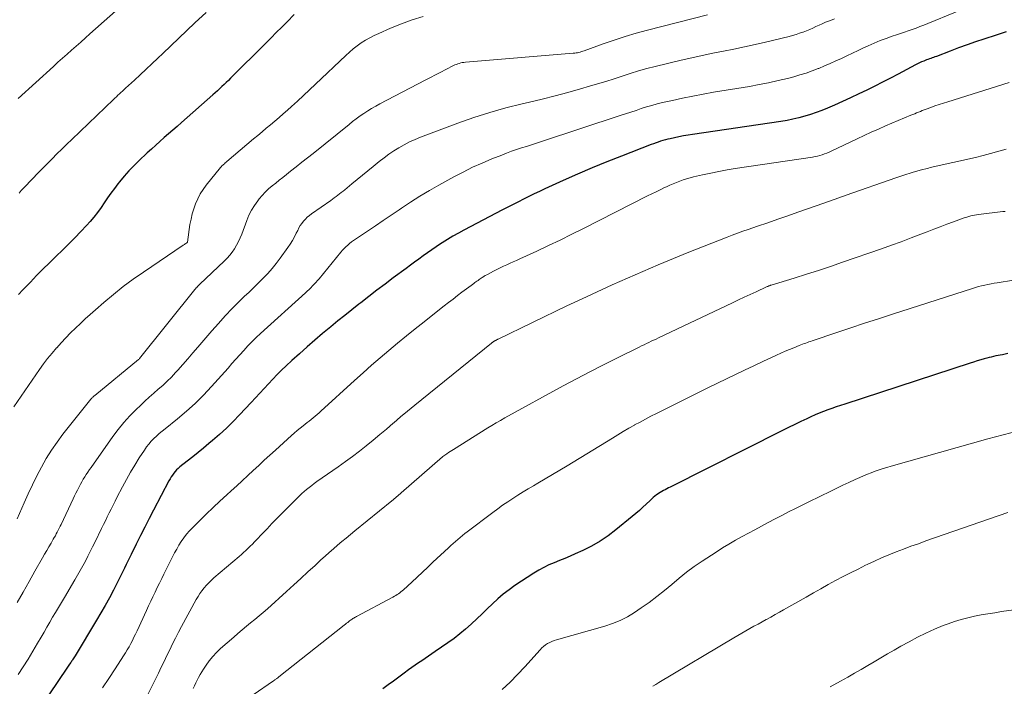
# Model space of a CAD drawing. Units: feet. Extents: x 1945000 to 1950001, y 565000 to 570001.
# Drawn here: x 1946955 to 1947080, y 565263 to 565347 of the extents above; entities that cross this region are included whole.
import ezdxf

# ---------------------------------------------------------------- set-up
doc = ezdxf.new("R2010")
doc.units = ezdxf.units.FT
doc.header["$LTSCALE"] = 100
doc.header["$MEASUREMENT"] = 0
doc.layers.add('CONTOUR INDEX', color=32, linetype='Continuous', lineweight=25)
doc.layers.add('CONTOUR INTERMEDIATE', color=40, linetype='Continuous', lineweight=15)

msp = doc.modelspace()

# ---------------------------------------------------------------- linework, layer by layer
at = {"layer": 'CONTOUR INDEX', "flags": 128}
for points, elevation in [([(1946990.05, 565347.83), (1946989.15, 565346.92), (1946988.48, 565346.25), (1946987.8, 565345.58), (1946987.13, 565344.91), (1946986.46, 565344.24), (1946982.03, 565339.81), (1946981.76, 565339.54), (1946981.49, 565339.28), (1946981.21, 565339.01), (1946980.93, 565338.75), (1946980.65, 565338.49), (1946980.37, 565338.23), (1946980.09, 565337.97), (1946979.8, 565337.72), (1946975.83, 565334.21), (1946975.29, 565333.74), (1946974.75, 565333.26), (1946974.21, 565332.79), (1946973.67, 565332.32), (1946973.13, 565331.84), (1946972.6, 565331.36), (1946972.06, 565330.88), (1946971.53, 565330.39), (1946970.47, 565329.4), (1946969.83, 565328.77), (1946969.2, 565328.13), (1946968.61, 565327.46), (1946968.04, 565326.77), (1946967.84, 565326.52), (1946967.39, 565325.93), (1946966.95, 565325.34), (1946966.53, 565324.73), (1946966.12, 565324.11), (1946965.71, 565323.5), (1946965.28, 565322.9), (1946964.82, 565322.32), (1946964.33, 565321.76), (1946963.89, 565321.27), (1946963.16, 565320.48), (1946962.42, 565319.71), (1946961.66, 565318.95), (1946960.89, 565318.2), (1946960.01, 565317.36), (1946959.2, 565316.56), (1946958.39, 565315.76), (1946957.59, 565314.95), (1946956.81, 565314.13), (1946955.86, 565313.13), (1946955.32, 565312.56)], 1040), ([(1947079.8, 565345.66), (1947078.54, 565345.25), (1947076.98, 565344.74), (1947075.91, 565344.38), (1947074.85, 565344.01), (1947073.79, 565343.62), (1947072.74, 565343.23), (1947070.99, 565342.56), (1947070.81, 565342.5), (1947070.64, 565342.43), (1947070.46, 565342.37), (1947070.28, 565342.31), (1947070.1, 565342.24), (1947069.92, 565342.18), (1947069.74, 565342.11), (1947069.57, 565342.04), (1947069.39, 565341.97), (1947069.13, 565341.86), (1947068.87, 565341.75), (1947068.62, 565341.63), (1947068.37, 565341.5), (1947066.19, 565340.33), (1947065.2, 565339.8), (1947064.21, 565339.29), (1947063.21, 565338.79), (1947062.21, 565338.3), (1947061.2, 565337.82), (1947060.18, 565337.35), (1947059.17, 565336.88), (1947058.15, 565336.43), (1947057.27, 565336.04), (1947056.57, 565335.75), (1947055.85, 565335.48), (1947055.13, 565335.23), (1947054.39, 565335.01), (1947053.65, 565334.82), (1947052.91, 565334.64), (1947052.16, 565334.5), (1947051.4, 565334.37), (1947040.27, 565332.73), (1947039.69, 565332.64), (1947039.11, 565332.54), (1947038.54, 565332.43), (1947037.97, 565332.31), (1947037.43, 565332.19), (1947037.13, 565332.12), (1947036.83, 565332.04), (1947036.53, 565331.96), (1947036.23, 565331.87), (1947035.94, 565331.77), (1947035.65, 565331.66), (1947035.35, 565331.56), (1947035.06, 565331.45), (1947031.31, 565330), (1947029.45, 565329.27), (1947027.6, 565328.51), (1947025.77, 565327.71), (1947023.94, 565326.9), (1947021.65, 565325.85), (1947020.98, 565325.53), (1947020.3, 565325.22), (1947019.63, 565324.9), (1947018.97, 565324.57), (1947018.3, 565324.24), (1947017.64, 565323.91), (1947016.98, 565323.57), (1947016.32, 565323.23), (1947011.44, 565320.66), (1947010.75, 565320.28), (1947010.06, 565319.89), (1947009.38, 565319.48), (1947008.71, 565319.06), (1947008.5, 565318.92), (1947007.95, 565318.56), (1947007.4, 565318.18), (1947006.85, 565317.8), (1947006.31, 565317.42), (1947005.77, 565317.02), (1947005.23, 565316.63), (1947004.69, 565316.24), (1947004.16, 565315.84), (1947002.54, 565314.64), (1947001.51, 565313.86), (1947000.48, 565313.09), (1946999.46, 565312.31), (1946998.44, 565311.52), (1946998.2, 565311.34), (1946997.31, 565310.64), (1946996.42, 565309.93), (1946995.54, 565309.22), (1946994.67, 565308.49), (1946993.63, 565307.63), (1946992.65, 565306.79), (1946991.68, 565305.95), (1946990.72, 565305.09), (1946989.77, 565304.23), (1946989.04, 565303.56), (1946988.47, 565303.02), (1946987.9, 565302.46), (1946987.34, 565301.89), (1946986.8, 565301.31), (1946986.26, 565300.72), (1946985.72, 565300.14), (1946985.18, 565299.55), (1946984.63, 565298.97), (1946983.16, 565297.39), (1946982.34, 565296.55), (1946981.5, 565295.73), (1946980.64, 565294.93), (1946979.75, 565294.16), (1946979.29, 565293.77), (1946978.62, 565293.21), (1946977.94, 565292.66), (1946977.26, 565292.11), (1946976.58, 565291.56), (1946975.65, 565290.83), (1946975.43, 565290.65), (1946975.23, 565290.46), (1946975.04, 565290.25), (1946974.87, 565290.04), (1946974.7, 565289.81), (1946974.55, 565289.58), (1946974.4, 565289.34), (1946974.27, 565289.09), (1946972.33, 565285.39), (1946971.77, 565284.32), (1946971.22, 565283.25), (1946970.68, 565282.18), (1946970.14, 565281.1), (1946969.49, 565279.79), (1946969.28, 565279.37), (1946969.07, 565278.94), (1946968.86, 565278.52), (1946968.66, 565278.09), (1946968.45, 565277.66), (1946968.24, 565277.24), (1946968.03, 565276.82), (1946967.82, 565276.39), (1946967.26, 565275.3), (1946966.76, 565274.34), (1946966.24, 565273.39), (1946965.7, 565272.45), (1946965.15, 565271.52), (1946962.44, 565267.05), (1946962.36, 565266.91), (1946962.28, 565266.78), (1946962.19, 565266.65), (1946962.1, 565266.51), (1946962.07, 565266.46), (1946962, 565266.36), (1946961.93, 565266.25), (1946961.86, 565266.15), (1946961.78, 565266.04), (1946961.75, 565265.99), (1946961.66, 565265.86), (1946961.58, 565265.73), (1946961.49, 565265.6), (1946961.4, 565265.47), (1946956.96, 565258.9)], 1020), ([(1947080.01, 565305.11), (1947079.3, 565304.97), (1947078.49, 565304.81), (1947078.2, 565304.74), (1947077.91, 565304.68), (1947077.62, 565304.6), (1947077.33, 565304.53), (1947077.01, 565304.44), (1947076.57, 565304.31), (1947076.12, 565304.18), (1947075.68, 565304.05), (1947075.24, 565303.91), (1947059.44, 565298.76), (1947058.9, 565298.58), (1947058.36, 565298.4), (1947057.82, 565298.21), (1947057.29, 565298.02), (1947056.75, 565297.82), (1947056.23, 565297.61), (1947055.7, 565297.38), (1947055.18, 565297.15), (1947054.67, 565296.91), (1947053.9, 565296.55), (1947053.13, 565296.19), (1947052.36, 565295.81), (1947051.6, 565295.43), (1947037.44, 565288.28), (1947037.23, 565288.18), (1947037.01, 565288.07), (1947036.8, 565287.96), (1947036.59, 565287.85), (1947036.38, 565287.73), (1947036.18, 565287.61), (1947035.98, 565287.48), (1947035.79, 565287.34), (1947035.73, 565287.31), (1947035.52, 565287.14), (1947035.31, 565286.97), (1947035.1, 565286.79), (1947034.9, 565286.61), (1947034.43, 565286.16), (1947034, 565285.75), (1947033.55, 565285.35), (1947033.1, 565284.96), (1947032.64, 565284.58), (1947030.6, 565282.9), (1947029.62, 565282.16), (1947028.6, 565281.47), (1947027.53, 565280.86), (1947026.43, 565280.3), (1947025.48, 565279.87), (1947024.82, 565279.58), (1947024.16, 565279.3), (1947023.49, 565279.03), (1947022.82, 565278.77), (1947022.15, 565278.49), (1947021.51, 565278.18), (1947020.88, 565277.84), (1947020.26, 565277.46), (1947017.87, 565275.89), (1947017.13, 565275.36), (1947016.4, 565274.81), (1947015.71, 565274.22), (1947015.04, 565273.6), (1947014.39, 565272.96), (1947013.73, 565272.32), (1947013.07, 565271.69), (1947012.41, 565271.06), (1947012.37, 565271.02), (1947011.66, 565270.4), (1947010.94, 565269.79), (1947010.2, 565269.22), (1947009.43, 565268.67), (1947007.8, 565267.56), (1947007.38, 565267.28), (1947006.96, 565266.99), (1947006.54, 565266.71), (1947006.12, 565266.42), (1947005.7, 565266.13), (1947005.29, 565265.84), (1947004.88, 565265.55), (1947004.47, 565265.25), (1947003.93, 565264.85), (1947003.26, 565264.35), (1947002.58, 565263.85), (1947001.9, 565263.36), (1947001.22, 565262.87)], 1000)]:
    msp.add_lwpolyline(points, dxfattribs=dict(at, elevation=elevation))
at = {"layer": 'CONTOUR INTERMEDIATE', "flags": 128}
for points, elevation in [([(1947080.36, 565351.02), (1947069.89, 565346.69), (1947069.4, 565346.5), (1947068.92, 565346.31), (1947068.43, 565346.13), (1947067.94, 565345.96), (1947067.45, 565345.79), (1947066.96, 565345.62), (1947066.47, 565345.45), (1947065.98, 565345.28), (1947065.42, 565345.1), (1947064.66, 565344.82), (1947063.9, 565344.54), (1947063.15, 565344.22), (1947062.4, 565343.9), (1947061.82, 565343.63), (1947061.11, 565343.3), (1947060.41, 565342.98), (1947059.71, 565342.64), (1947059.01, 565342.31), (1947058.31, 565341.98), (1947057.6, 565341.66), (1947056.89, 565341.35), (1947056.17, 565341.05), (1947056.1, 565341.02), (1947055.33, 565340.73), (1947054.57, 565340.46), (1947053.79, 565340.22), (1947053, 565340), (1947052.22, 565339.79), (1947051.03, 565339.5), (1947049.84, 565339.23), (1947048.65, 565339), (1947047.45, 565338.78), (1947042.89, 565338.03), (1947041.59, 565337.81), (1947040.29, 565337.56), (1947039, 565337.29), (1947037.71, 565337.01), (1947036.49, 565336.73), (1947035.81, 565336.56), (1947035.14, 565336.39), (1947034.47, 565336.19), (1947033.8, 565335.98), (1947033.14, 565335.76), (1947032.48, 565335.54), (1947031.81, 565335.33), (1947031.15, 565335.11), (1947021.22, 565331.83), (1947020.59, 565331.62), (1947019.96, 565331.42), (1947019.33, 565331.22), (1947018.7, 565331.02), (1947018.07, 565330.81), (1947017.44, 565330.6), (1947016.82, 565330.37), (1947016.21, 565330.13), (1947014.97, 565329.64), (1947013.75, 565329.12), (1947012.54, 565328.58), (1947011.36, 565327.99), (1947010.18, 565327.37), (1947008.29, 565326.32), (1947007.09, 565325.64), (1947005.9, 565324.93), (1947004.73, 565324.19), (1947003.58, 565323.42), (1947003.28, 565323.22), (1947002.28, 565322.54), (1947001.28, 565321.87), (1947000.28, 565321.2), (1946999.27, 565320.53), (1946997.77, 565319.54), (1946997.52, 565319.36), (1946997.27, 565319.18), (1946997.03, 565318.99), (1946996.8, 565318.79), (1946996.57, 565318.58), (1946996.36, 565318.37), (1946996.15, 565318.14), (1946995.95, 565317.91), (1946993.19, 565314.55), (1946992.99, 565314.32), (1946992.79, 565314.08), (1946992.58, 565313.86), (1946992.37, 565313.63), (1946992.15, 565313.41), (1946991.93, 565313.2), (1946991.7, 565312.98), (1946991.48, 565312.77), (1946985.81, 565307.64), (1946985.27, 565307.13), (1946984.73, 565306.61), (1946984.21, 565306.07), (1946983.7, 565305.52), (1946983.2, 565304.96), (1946982.71, 565304.41), (1946982.21, 565303.85), (1946981.71, 565303.29), (1946979.63, 565300.96), (1946978.62, 565299.88), (1946977.58, 565298.84), (1946976.48, 565297.85), (1946975.35, 565296.9), (1946973.77, 565295.63), (1946973.41, 565295.33), (1946973.05, 565295.03), (1946972.7, 565294.72), (1946972.36, 565294.4), (1946972.03, 565294.06), (1946971.72, 565293.72), (1946971.44, 565293.35), (1946971.17, 565292.96), (1946970.53, 565291.97), (1946969.97, 565291.07), (1946969.43, 565290.17), (1946968.91, 565289.24), (1946968.41, 565288.31), (1946967.72, 565286.98), (1946967.47, 565286.5), (1946967.22, 565286.01), (1946966.98, 565285.53), (1946966.73, 565285.04), (1946966.49, 565284.55), (1946966.25, 565284.06), (1946966.01, 565283.57), (1946965.77, 565283.08), (1946964.95, 565281.38), (1946964.65, 565280.77), (1946964.35, 565280.17), (1946964.04, 565279.57), (1946963.73, 565278.97), (1946963.42, 565278.37), (1946963.09, 565277.78), (1946962.76, 565277.2), (1946962.42, 565276.61), (1946961.09, 565274.39), (1946960.72, 565273.77), (1946960.35, 565273.14), (1946959.98, 565272.51), (1946959.61, 565271.89), (1946959.25, 565271.26), (1946958.88, 565270.63), (1946958.52, 565270), (1946958.15, 565269.37), (1946957.72, 565268.62), (1946957.13, 565267.62), (1946956.53, 565266.62), (1946955.91, 565265.64), (1946955.28, 565264.67)], 1024), ([(1946970.06, 565350.51), (1946964.31, 565345.39), (1946963.73, 565344.88), (1946963.16, 565344.37), (1946962.58, 565343.86), (1946962, 565343.35), (1946961.43, 565342.84), (1946960.85, 565342.33), (1946960.28, 565341.81), (1946959.71, 565341.29), (1946955.28, 565337.27)], 1048), ([(1947006.3, 565347.59), (1947004.92, 565347.15), (1947003.56, 565346.65), (1947002.21, 565346.11), (1947000.7, 565345.46), (1947000.13, 565345.19), (1946999.57, 565344.91), (1946999.03, 565344.59), (1946998.5, 565344.25), (1946997.99, 565343.88), (1946997.5, 565343.49), (1946997.02, 565343.08), (1946996.55, 565342.66), (1946992.74, 565339.04), (1946991.99, 565338.33), (1946991.23, 565337.62), (1946990.46, 565336.92), (1946989.7, 565336.23), (1946989.19, 565335.78), (1946988.67, 565335.31), (1946988.14, 565334.85), (1946987.61, 565334.4), (1946987.08, 565333.95), (1946986.54, 565333.5), (1946986.01, 565333.05), (1946985.47, 565332.6), (1946984.94, 565332.15), (1946981.57, 565329.31), (1946981.46, 565329.23), (1946981.36, 565329.13), (1946981.25, 565329.04), (1946981.15, 565328.95), (1946981.05, 565328.86), (1946980.95, 565328.76), (1946980.86, 565328.66), (1946980.77, 565328.55), (1946978.97, 565326.35), (1946978.57, 565325.8), (1946978.2, 565325.23), (1946977.89, 565324.63), (1946977.61, 565324), (1946977.39, 565323.35), (1946977.2, 565322.7), (1946977.05, 565322.03), (1946976.92, 565321.36), (1946976.59, 565319.16), (1946976.54, 565319.08), (1946976.38, 565318.97), (1946976.31, 565318.92), (1946976.23, 565318.86), (1946976.16, 565318.81), (1946976.08, 565318.76), (1946971.04, 565315.38), (1946969.76, 565314.48), (1946968.5, 565313.55), (1946967.27, 565312.57), (1946966.07, 565311.56), (1946964.99, 565310.62), (1946964.35, 565310.05), (1946963.72, 565309.48), (1946963.1, 565308.89), (1946962.49, 565308.31), (1946961.88, 565307.71), (1946961.29, 565307.1), (1946960.7, 565306.48), (1946960.13, 565305.85), (1946960.1, 565305.83), (1946959.54, 565305.17), (1946958.98, 565304.5), (1946958.46, 565303.81), (1946957.96, 565303.1), (1946954.73, 565298.4)], 1036), ([(1947042.12, 565347.8), (1947034.57, 565345.86), (1947033.16, 565345.48), (1947031.76, 565345.07), (1947030.38, 565344.62), (1947029, 565344.14), (1947026.58, 565343.27), (1947026.42, 565343.22), (1947026.25, 565343.16), (1947026.08, 565343.11), (1947025.91, 565343.06), (1947025.74, 565343.02), (1947025.57, 565342.99), (1947025.4, 565342.96), (1947025.22, 565342.95), (1947011.63, 565341.82), (1947011.43, 565341.8), (1947011.24, 565341.77), (1947011.05, 565341.73), (1947010.86, 565341.68), (1947010.67, 565341.62), (1947010.49, 565341.55), (1947010.31, 565341.48), (1947010.13, 565341.39), (1947009.17, 565340.91), (1947008.52, 565340.58), (1947007.87, 565340.24), (1947007.21, 565339.91), (1947006.56, 565339.57), (1947000.83, 565336.58), (1947000.32, 565336.3), (1946999.81, 565336.01), (1946999.32, 565335.7), (1946998.83, 565335.38), (1946998.36, 565335.05), (1946997.88, 565334.7), (1946997.42, 565334.35), (1946996.96, 565333.99), (1946992.44, 565330.34), (1946991.73, 565329.77), (1946991.02, 565329.21), (1946990.31, 565328.64), (1946989.6, 565328.08), (1946989.09, 565327.67), (1946988.63, 565327.31), (1946988.17, 565326.95), (1946987.72, 565326.59), (1946987.26, 565326.23), (1946986.82, 565325.86), (1946986.4, 565325.46), (1946986.01, 565325.04), (1946985.64, 565324.6), (1946985.46, 565324.37), (1946985.05, 565323.79), (1946984.67, 565323.18), (1946984.35, 565322.54), (1946984.07, 565321.87), (1946983.45, 565320.16), (1946983.25, 565319.68), (1946983.04, 565319.22), (1946982.8, 565318.77), (1946982.53, 565318.33), (1946982.24, 565317.91), (1946981.93, 565317.51), (1946981.59, 565317.12), (1946981.23, 565316.76), (1946978.17, 565313.87), (1946978.09, 565313.79), (1946978.01, 565313.71), (1946977.93, 565313.63), (1946977.85, 565313.55), (1946977.77, 565313.46), (1946977.7, 565313.38), (1946977.63, 565313.29), (1946977.55, 565313.2), (1946970.57, 565304.49), (1946970.5, 565304.42), (1946970.44, 565304.37), (1946964.92, 565299.84), (1946964.85, 565299.79), (1946964.79, 565299.74), (1946964.73, 565299.68), (1946964.67, 565299.63), (1946964.61, 565299.57), (1946964.55, 565299.51), (1946964.5, 565299.45), (1946964.44, 565299.39), (1946960.91, 565294.97), (1946960.16, 565293.97), (1946959.45, 565292.95), (1946958.8, 565291.89), (1946958.19, 565290.8), (1946957.62, 565289.69), (1946957.07, 565288.57), (1946956.54, 565287.44), (1946956.03, 565286.3), (1946955.14, 565284.28)], 1032), ([(1947058.16, 565347.3), (1947057.64, 565347.1), (1947057.4, 565347.01), (1947057, 565346.85), (1947056.6, 565346.68), (1947056.2, 565346.5), (1947055.81, 565346.32), (1947055.42, 565346.13), (1947055.02, 565345.96), (1947054.62, 565345.79), (1947054.21, 565345.63), (1947054.17, 565345.62), (1947053.74, 565345.47), (1947053.31, 565345.32), (1947052.87, 565345.2), (1947052.43, 565345.08), (1947049.46, 565344.36), (1947048.14, 565344.05), (1947046.81, 565343.76), (1947045.48, 565343.48), (1947044.15, 565343.22), (1947042.81, 565342.96), (1947041.48, 565342.69), (1947040.16, 565342.39), (1947038.83, 565342.08), (1947035.54, 565341.29), (1947034.49, 565341.02), (1947033.45, 565340.73), (1947032.41, 565340.42), (1947031.38, 565340.08), (1947030.36, 565339.74), (1947029.32, 565339.41), (1947028.29, 565339.1), (1947027.25, 565338.79), (1947026.13, 565338.47), (1947024.53, 565338.02), (1947022.93, 565337.59), (1947021.31, 565337.18), (1947019.69, 565336.8), (1947018.8, 565336.59), (1947016.74, 565336.07), (1947014.69, 565335.5), (1947012.68, 565334.84), (1947010.67, 565334.14), (1947005.98, 565332.38), (1947005.28, 565332.09), (1947004.59, 565331.78), (1947003.92, 565331.43), (1947003.26, 565331.05), (1947002.61, 565330.64), (1947001.98, 565330.22), (1947001.37, 565329.77), (1947000.77, 565329.31), (1946999.99, 565328.69), (1946999.32, 565328.14), (1946998.65, 565327.6), (1946997.99, 565327.05), (1946997.32, 565326.5), (1946996.42, 565325.74), (1946996.21, 565325.57), (1946995.99, 565325.4), (1946995.77, 565325.23), (1946995.55, 565325.06), (1946995.33, 565324.9), (1946995.11, 565324.73), (1946994.88, 565324.57), (1946994.66, 565324.41), (1946992.24, 565322.71), (1946991.96, 565322.5), (1946991.7, 565322.28), (1946991.46, 565322.04), (1946991.23, 565321.78), (1946991.02, 565321.51), (1946990.82, 565321.23), (1946990.65, 565320.94), (1946990.49, 565320.64), (1946990.32, 565320.3), (1946990.08, 565319.83), (1946989.82, 565319.36), (1946989.54, 565318.91), (1946989.24, 565318.47), (1946988.29, 565317.14), (1946987.79, 565316.48), (1946987.27, 565315.84), (1946986.72, 565315.22), (1946986.14, 565314.62), (1946985.55, 565314.04), (1946984.95, 565313.45), (1946984.36, 565312.87), (1946983.76, 565312.29), (1946983.13, 565311.68), (1946982.23, 565310.78), (1946981.35, 565309.86), (1946980.5, 565308.92), (1946979.66, 565307.97), (1946977.91, 565305.92), (1946977.28, 565305.19), (1946976.65, 565304.46), (1946976.01, 565303.74), (1946975.37, 565303.02), (1946975.09, 565302.71), (1946974.58, 565302.16), (1946974.04, 565301.62), (1946973.49, 565301.11), (1946972.92, 565300.61), (1946972.35, 565300.12), (1946971.78, 565299.62), (1946971.22, 565299.11), (1946970.67, 565298.59), (1946970.14, 565298.07), (1946969.35, 565297.27), (1946968.59, 565296.44), (1946967.88, 565295.56), (1946967.2, 565294.66), (1946964.45, 565290.78), (1946964.24, 565290.49), (1946964.04, 565290.19), (1946963.84, 565289.88), (1946963.65, 565289.58), (1946963.46, 565289.27), (1946963.28, 565288.96), (1946963.11, 565288.64), (1946962.94, 565288.32), (1946962.91, 565288.25), (1946962.73, 565287.9), (1946962.55, 565287.54), (1946962.37, 565287.18), (1946962.2, 565286.82), (1946960.67, 565283.58), (1946960.56, 565283.35), (1946960.44, 565283.11), (1946960.32, 565282.87), (1946960.2, 565282.63), (1946960.07, 565282.4), (1946959.95, 565282.17), (1946959.82, 565281.94), (1946959.68, 565281.71), (1946959.41, 565281.24), (1946959.14, 565280.77), (1946958.87, 565280.31), (1946958.6, 565279.84), (1946958.34, 565279.38), (1946957.38, 565277.69), (1946956.63, 565276.38), (1946955.89, 565275.07), (1946955.15, 565273.75)], 1028), ([(1946978.95, 565348.1), (1946977.55, 565346.78), (1946976.53, 565345.82), (1946975.51, 565344.86), (1946974.49, 565343.89), (1946973.48, 565342.93), (1946972.87, 565342.34), (1946972.13, 565341.64), (1946971.39, 565340.94), (1946970.65, 565340.25), (1946969.91, 565339.56), (1946968.8, 565338.55), (1946968.61, 565338.37), (1946968.41, 565338.19), (1946968.22, 565338.01), (1946968.02, 565337.84), (1946967.83, 565337.66), (1946967.64, 565337.48), (1946967.45, 565337.3), (1946967.26, 565337.12), (1946962.02, 565332.09), (1946961.39, 565331.48), (1946960.77, 565330.88), (1946960.15, 565330.27), (1946959.53, 565329.66), (1946958.92, 565329.04), (1946958.31, 565328.42), (1946957.7, 565327.79), (1946957.1, 565327.16), (1946955.95, 565325.95), (1946955.66, 565325.64), (1946955.37, 565325.32)], 1044), ([(1947080.18, 565339.27), (1947072.41, 565336.85), (1947071.87, 565336.68), (1947071.34, 565336.5), (1947070.8, 565336.31), (1947070.27, 565336.12), (1947069.69, 565335.91), (1947069.45, 565335.82), (1947069.21, 565335.73), (1947068.97, 565335.63), (1947068.73, 565335.54), (1947068.49, 565335.44), (1947068.25, 565335.34), (1947068.02, 565335.24), (1947067.78, 565335.14), (1947064.57, 565333.79), (1947063.68, 565333.4), (1947062.78, 565333), (1947061.9, 565332.6), (1947061.01, 565332.18), (1947057.74, 565330.61), (1947057.46, 565330.49), (1947057.18, 565330.37), (1947056.89, 565330.26), (1947056.59, 565330.16), (1947056.3, 565330.07), (1947056, 565330), (1947055.69, 565329.94), (1947055.39, 565329.88), (1947045.64, 565328.42), (1947044.61, 565328.25), (1947043.58, 565328.06), (1947042.56, 565327.86), (1947041.53, 565327.63), (1947040.38, 565327.37), (1947039.94, 565327.26), (1947039.5, 565327.14), (1947039.07, 565327), (1947038.65, 565326.85), (1947038.23, 565326.68), (1947037.81, 565326.51), (1947037.39, 565326.33), (1947036.98, 565326.14), (1947036.72, 565326.02), (1947036.19, 565325.76), (1947035.65, 565325.5), (1947035.12, 565325.24), (1947034.59, 565324.97), (1947026.52, 565320.88), (1947025.06, 565320.14), (1947023.59, 565319.42), (1947022.12, 565318.72), (1947020.64, 565318.03), (1947018.49, 565317.05), (1947018.08, 565316.86), (1947017.66, 565316.67), (1947017.25, 565316.49), (1947016.83, 565316.3), (1947016.42, 565316.11), (1947016.01, 565315.92), (1947015.6, 565315.71), (1947015.19, 565315.51), (1947014.48, 565315.14), (1947014.31, 565315.04), (1947014.14, 565314.95), (1947013.98, 565314.85), (1947013.81, 565314.74), (1947013.76, 565314.71), (1947013.62, 565314.62), (1947013.49, 565314.53), (1947013.36, 565314.43), (1947013.22, 565314.34), (1947013.09, 565314.24), (1947012.96, 565314.15), (1947012.83, 565314.05), (1947012.69, 565313.95), (1947012.37, 565313.71), (1947012.07, 565313.5), (1947011.78, 565313.28), (1947011.49, 565313.06), (1947011.19, 565312.84), (1947010.64, 565312.42), (1947010.07, 565311.98), (1947009.51, 565311.55), (1947008.94, 565311.11), (1947008.38, 565310.67), (1947006.43, 565309.13), (1947005.31, 565308.24), (1947004.19, 565307.34), (1947003.08, 565306.43), (1947001.98, 565305.51), (1947000.89, 565304.58), (1946999.8, 565303.64), (1946998.73, 565302.69), (1946997.66, 565301.73), (1946993.43, 565297.87), (1946993.18, 565297.66), (1946992.94, 565297.44), (1946992.69, 565297.23), (1946992.44, 565297.02), (1946992.18, 565296.81), (1946991.93, 565296.61), (1946991.67, 565296.41), (1946991.42, 565296.2), (1946991.17, 565296.01), (1946990.8, 565295.71), (1946990.43, 565295.41), (1946990.06, 565295.1), (1946989.7, 565294.78), (1946987.68, 565292.95), (1946986.98, 565292.32), (1946986.28, 565291.68), (1946985.59, 565291.03), (1946984.9, 565290.39), (1946984.21, 565289.74), (1946983.51, 565289.1), (1946982.81, 565288.46), (1946982.11, 565287.82), (1946981.56, 565287.33), (1946980.68, 565286.53), (1946979.82, 565285.72), (1946978.96, 565284.89), (1946978.11, 565284.06), (1946977.22, 565283.17), (1946976.84, 565282.76), (1946976.48, 565282.34), (1946976.14, 565281.9), (1946975.82, 565281.44), (1946975.52, 565280.96), (1946975.24, 565280.48), (1946974.97, 565279.99), (1946974.71, 565279.5), (1946973.64, 565277.34), (1946973.36, 565276.77), (1946973.08, 565276.2), (1946972.8, 565275.63), (1946972.52, 565275.06), (1946972.25, 565274.48), (1946971.97, 565273.91), (1946971.7, 565273.33), (1946971.44, 565272.75), (1946970.25, 565270.18), (1946970.06, 565269.77), (1946969.86, 565269.37), (1946969.66, 565268.97), (1946969.46, 565268.57), (1946969.24, 565268.17), (1946969.02, 565267.78), (1946968.79, 565267.4), (1946968.55, 565267.02), (1946967.49, 565265.38), (1946966.7, 565264.19), (1946965.9, 565263.01)], 1016), ([(1947079.79, 565330.88), (1947077.81, 565330.32), (1947076.87, 565330.07), (1947075.92, 565329.82), (1947074.97, 565329.6), (1947074.02, 565329.39), (1947073.06, 565329.19), (1947072.11, 565328.98), (1947071.16, 565328.77), (1947070.21, 565328.54), (1947070, 565328.49), (1947068.96, 565328.22), (1947067.92, 565327.93), (1947066.88, 565327.61), (1947065.86, 565327.27), (1947059.62, 565325.08), (1947059.27, 565324.95), (1947058.91, 565324.82), (1947058.56, 565324.69), (1947058.21, 565324.56), (1947057.85, 565324.43), (1947057.5, 565324.3), (1947057.14, 565324.17), (1947056.79, 565324.05), (1947053.53, 565322.92), (1947052.26, 565322.48), (1947050.99, 565322.04), (1947049.73, 565321.6), (1947048.46, 565321.17), (1947047.26, 565320.76), (1947046.59, 565320.52), (1947045.93, 565320.28), (1947045.26, 565320.03), (1947044.6, 565319.77), (1947039.8, 565317.88), (1947037.85, 565317.09), (1947035.91, 565316.29), (1947033.98, 565315.47), (1947032.05, 565314.63), (1947030.14, 565313.78), (1947028.23, 565312.91), (1947026.33, 565312.02), (1947024.43, 565311.11), (1947015.77, 565306.94), (1947015.72, 565306.91), (1947015.66, 565306.89), (1947015.61, 565306.86), (1947015.55, 565306.84), (1947015.5, 565306.81), (1947015.45, 565306.78), (1947015.39, 565306.75), (1947015.34, 565306.72), (1947015.25, 565306.68), (1947015.21, 565306.65), (1947015.16, 565306.62), (1947015.11, 565306.59), (1947015.07, 565306.56), (1947015.03, 565306.53), (1947014.98, 565306.5), (1947014.94, 565306.47), (1947014.9, 565306.43), (1947006.12, 565299.33), (1947005.24, 565298.6), (1947004.35, 565297.87), (1947003.47, 565297.13), (1947002.6, 565296.39), (1947002.54, 565296.33), (1947001.7, 565295.61), (1947000.85, 565294.9), (1947000, 565294.2), (1946999.14, 565293.51), (1946998.27, 565292.83), (1946997.39, 565292.16), (1946996.5, 565291.5), (1946995.61, 565290.86), (1946992.91, 565288.98), (1946992.58, 565288.74), (1946992.26, 565288.5), (1946991.94, 565288.25), (1946991.62, 565288), (1946991.31, 565287.73), (1946991.01, 565287.47), (1946990.71, 565287.19), (1946990.42, 565286.9), (1946988.49, 565284.96), (1946987.86, 565284.32), (1946987.24, 565283.69), (1946986.63, 565283.04), (1946986.01, 565282.4), (1946985.32, 565281.66), (1946985.05, 565281.38), (1946984.79, 565281.11), (1946984.52, 565280.84), (1946984.24, 565280.58), (1946983.96, 565280.32), (1946983.68, 565280.06), (1946983.4, 565279.81), (1946983.11, 565279.56), (1946979.94, 565276.85), (1946979.61, 565276.55), (1946979.3, 565276.25), (1946978.99, 565275.93), (1946978.7, 565275.59), (1946978.43, 565275.24), (1946978.17, 565274.89), (1946977.94, 565274.52), (1946977.71, 565274.13), (1946975.86, 565270.72), (1946975.48, 565270), (1946975.1, 565269.27), (1946974.73, 565268.54), (1946974.37, 565267.8), (1946974.02, 565267.07), (1946973.66, 565266.33), (1946973.3, 565265.6), (1946972.94, 565264.86), (1946971.38, 565261.75)], 1012), ([(1947079.64, 565323.03), (1947079.37, 565323), (1947076.29, 565322.62), (1947076.05, 565322.59), (1947075.8, 565322.55), (1947075.56, 565322.5), (1947075.31, 565322.45), (1947075.07, 565322.38), (1947074.84, 565322.32), (1947074.6, 565322.24), (1947074.36, 565322.16), (1947073.15, 565321.72), (1947072.32, 565321.41), (1947071.48, 565321.09), (1947070.65, 565320.78), (1947069.81, 565320.45), (1947069.02, 565320.15), (1947067.79, 565319.68), (1947066.55, 565319.21), (1947065.31, 565318.77), (1947064.07, 565318.33), (1947059.16, 565316.62), (1947057.65, 565316.1), (1947056.13, 565315.6), (1947054.61, 565315.11), (1947053.08, 565314.63), (1947050.18, 565313.74), (1947050.1, 565313.72), (1947050.03, 565313.69), (1947049.95, 565313.67), (1947049.88, 565313.64), (1947049.81, 565313.61), (1947049.73, 565313.58), (1947049.66, 565313.55), (1947049.59, 565313.52), (1947048.26, 565312.9), (1947047.52, 565312.56), (1947046.78, 565312.21), (1947046.05, 565311.87), (1947045.31, 565311.52), (1947035.95, 565307.09), (1947035.65, 565306.94), (1947035.35, 565306.8), (1947035.04, 565306.66), (1947034.74, 565306.51), (1947034.44, 565306.37), (1947034.14, 565306.23), (1947033.84, 565306.08), (1947033.54, 565305.93), (1947030.72, 565304.55), (1947029.02, 565303.69), (1947027.33, 565302.83), (1947025.64, 565301.94), (1947023.97, 565301.03), (1947016.61, 565297.01), (1947016.06, 565296.7), (1947015.52, 565296.39), (1947014.98, 565296.07), (1947014.44, 565295.74), (1947010.11, 565293.04), (1947009.91, 565292.91), (1947009.7, 565292.77), (1947009.49, 565292.63), (1947009.29, 565292.5), (1947008.91, 565292.24), (1947008.89, 565292.22), (1947008.88, 565292.21), (1947008.86, 565292.2), (1947008.85, 565292.19), (1947008.78, 565292.14), (1947008.77, 565292.13), (1947008.75, 565292.12), (1947003.54, 565287.57), (1947003.4, 565287.45), (1947003.25, 565287.32), (1947003.11, 565287.19), (1947002.96, 565287.07), (1947002.82, 565286.94), (1947002.67, 565286.82), (1947002.52, 565286.69), (1947002.37, 565286.57), (1946997.7, 565282.76), (1946997.16, 565282.32), (1946996.61, 565281.87), (1946996.07, 565281.42), (1946995.53, 565280.97), (1946994.99, 565280.52), (1946994.46, 565280.06), (1946993.94, 565279.59), (1946993.42, 565279.11), (1946992.68, 565278.42), (1946991.79, 565277.6), (1946990.9, 565276.78), (1946990, 565275.96), (1946989.1, 565275.15), (1946986.68, 565272.97), (1946986.16, 565272.51), (1946985.63, 565272.06), (1946985.1, 565271.62), (1946984.56, 565271.18), (1946984.02, 565270.75), (1946983.48, 565270.31), (1946982.95, 565269.86), (1946982.43, 565269.4), (1946980.76, 565267.94), (1946980.26, 565267.46), (1946979.78, 565266.95), (1946979.35, 565266.41), (1946978.94, 565265.85), (1946978.61, 565265.34), (1946978.4, 565265.01), (1946978.2, 565264.67), (1946978.01, 565264.32), (1946977.83, 565263.97), (1946977.66, 565263.62), (1946977.49, 565263.27), (1946977.31, 565262.91)], 1008), ([(1947080.71, 565314.36), (1947078.66, 565314.04), (1947078.26, 565313.97), (1947077.87, 565313.9), (1947077.47, 565313.83), (1947077.08, 565313.75), (1947076.69, 565313.66), (1947076.31, 565313.56), (1947075.92, 565313.45), (1947075.54, 565313.33), (1947065.45, 565310.08), (1947063.69, 565309.51), (1947061.94, 565308.93), (1947060.19, 565308.35), (1947058.43, 565307.76), (1947055.35, 565306.72), (1947055.14, 565306.65), (1947054.93, 565306.58), (1947054.73, 565306.51), (1947054.52, 565306.44), (1947054.31, 565306.37), (1947054.11, 565306.29), (1947053.91, 565306.21), (1947053.7, 565306.13), (1947053.01, 565305.85), (1947052.47, 565305.63), (1947051.92, 565305.4), (1947051.38, 565305.16), (1947050.84, 565304.91), (1947049.1, 565304.11), (1947047.96, 565303.57), (1947046.81, 565303.03), (1947045.67, 565302.48), (1947044.53, 565301.93), (1947043.39, 565301.37), (1947042.25, 565300.82), (1947041.11, 565300.26), (1947039.98, 565299.69), (1947035.7, 565297.56), (1947035.01, 565297.21), (1947034.32, 565296.86), (1947033.64, 565296.49), (1947032.96, 565296.12), (1947032.92, 565296.09), (1947032.22, 565295.7), (1947031.52, 565295.3), (1947030.84, 565294.89), (1947030.15, 565294.47), (1947024.44, 565290.97), (1947023.52, 565290.42), (1947022.6, 565289.86), (1947021.68, 565289.32), (1947020.75, 565288.78), (1947020.23, 565288.47), (1947019.56, 565288.08), (1947018.9, 565287.68), (1947018.25, 565287.28), (1947017.6, 565286.87), (1947016.96, 565286.44), (1947016.32, 565286.01), (1947015.7, 565285.56), (1947015.08, 565285.1), (1947011.87, 565282.67), (1947011.56, 565282.43), (1947011.26, 565282.19), (1947010.96, 565281.95), (1947010.66, 565281.7), (1947010.37, 565281.44), (1947010.07, 565281.19), (1947009.79, 565280.93), (1947009.5, 565280.66), (1947007.54, 565278.82), (1947006.88, 565278.19), (1947006.21, 565277.56), (1947005.54, 565276.94), (1947004.86, 565276.32), (1947003.81, 565275.35), (1947003.66, 565275.21), (1947003.5, 565275.09), (1947003.35, 565274.96), (1947003.18, 565274.85), (1947003.02, 565274.74), (1947002.85, 565274.63), (1947002.68, 565274.53), (1947002.5, 565274.43), (1946997.9, 565271.98), (1946997.79, 565271.92), (1946997.67, 565271.85), (1946997.56, 565271.79), (1946997.45, 565271.72), (1946997.35, 565271.65), (1946997.24, 565271.58), (1946997.14, 565271.51), (1946997.03, 565271.43), (1946996.95, 565271.36), (1946996.8, 565271.25), (1946996.66, 565271.14), (1946996.51, 565271.03), (1946996.37, 565270.91), (1946988.13, 565264.38), (1946988.05, 565264.31), (1946987.97, 565264.25), (1946987.88, 565264.19), (1946987.8, 565264.13), (1946987.72, 565264.07), (1946987.63, 565264.01), (1946987.55, 565263.95), (1946987.46, 565263.89), (1946982.3, 565260.36)], 1004), ([(1947081.33, 565295.38), (1947079.39, 565294.89), (1947077.46, 565294.37), (1947075.53, 565293.83), (1947065.27, 565290.92), (1947064.76, 565290.77), (1947064.26, 565290.62), (1947063.76, 565290.45), (1947063.27, 565290.28), (1947062.77, 565290.1), (1947062.29, 565289.91), (1947061.8, 565289.7), (1947061.32, 565289.49), (1947060.74, 565289.23), (1947059.97, 565288.88), (1947059.2, 565288.52), (1947058.44, 565288.16), (1947057.68, 565287.79), (1947054.93, 565286.45), (1947054.07, 565286.03), (1947053.21, 565285.6), (1947052.35, 565285.16), (1947051.5, 565284.72), (1947050.65, 565284.28), (1947049.79, 565283.83), (1947048.95, 565283.38), (1947048.1, 565282.92), (1947046.51, 565282.06), (1947045.67, 565281.59), (1947044.85, 565281.11), (1947044.03, 565280.62), (1947043.22, 565280.1), (1947041.46, 565278.96), (1947040.46, 565278.28), (1947039.49, 565277.57), (1947038.55, 565276.81), (1947037.63, 565276.03), (1947036.71, 565275.25), (1947035.77, 565274.49), (1947034.79, 565273.77), (1947033.8, 565273.08), (1947032.92, 565272.49), (1947032.04, 565271.96), (1947031.12, 565271.48), (1947030.17, 565271.1), (1947029.2, 565270.77), (1947023.12, 565269.04), (1947022.83, 565268.95), (1947022.54, 565268.84), (1947022.27, 565268.71), (1947021.99, 565268.57), (1947021.74, 565268.4), (1947021.49, 565268.22), (1947021.27, 565268.02), (1947021.05, 565267.8), (1947019.14, 565265.66), (1947018.21, 565264.67), (1947017.26, 565263.71), (1947016.25, 565262.8)], 996), ([(1947080.01, 565285.08), (1947069.66, 565281.5), (1947068.72, 565281.16), (1947067.78, 565280.83), (1947066.85, 565280.47), (1947065.92, 565280.12), (1947065, 565279.74), (1947064.08, 565279.36), (1947063.18, 565278.95), (1947062.27, 565278.54), (1947062.06, 565278.44), (1947061.11, 565277.97), (1947060.16, 565277.5), (1947059.22, 565277.01), (1947058.29, 565276.51), (1947057.36, 565276), (1947056.43, 565275.48), (1947055.51, 565274.96), (1947054.58, 565274.44), (1947051.73, 565272.82), (1947051.2, 565272.52), (1947050.66, 565272.22), (1947050.12, 565271.92), (1947049.59, 565271.62), (1947049.53, 565271.6), (1947049.02, 565271.31), (1947048.51, 565271.03), (1947048, 565270.75), (1947047.49, 565270.46), (1947046.98, 565270.17), (1947046.47, 565269.88), (1947045.96, 565269.59), (1947045.46, 565269.29), (1947036.02, 565263.66), (1947035.62, 565263.42), (1947035.23, 565263.19)], 992), ([(1947080.76, 565272.84), (1947079.2, 565272.6), (1947078.34, 565272.47), (1947077.49, 565272.33), (1947076.64, 565272.18), (1947075.79, 565272.02), (1947074.94, 565271.84), (1947074.11, 565271.63), (1947073.29, 565271.37), (1947072.47, 565271.08), (1947071.86, 565270.84), (1947070.76, 565270.39), (1947069.67, 565269.9), (1947068.6, 565269.37), (1947067.55, 565268.81), (1947066.52, 565268.23), (1947065.67, 565267.75), (1947064.83, 565267.27), (1947064, 565266.79), (1947063.16, 565266.29), (1947062.33, 565265.8), (1947061.49, 565265.32), (1947060.65, 565264.83), (1947059.81, 565264.36), (1947058.9, 565263.85), (1947057.6, 565263.12)], 988)]:
    msp.add_lwpolyline(points, dxfattribs=dict(at, elevation=elevation))

doc.saveas('drawing.dxf')
